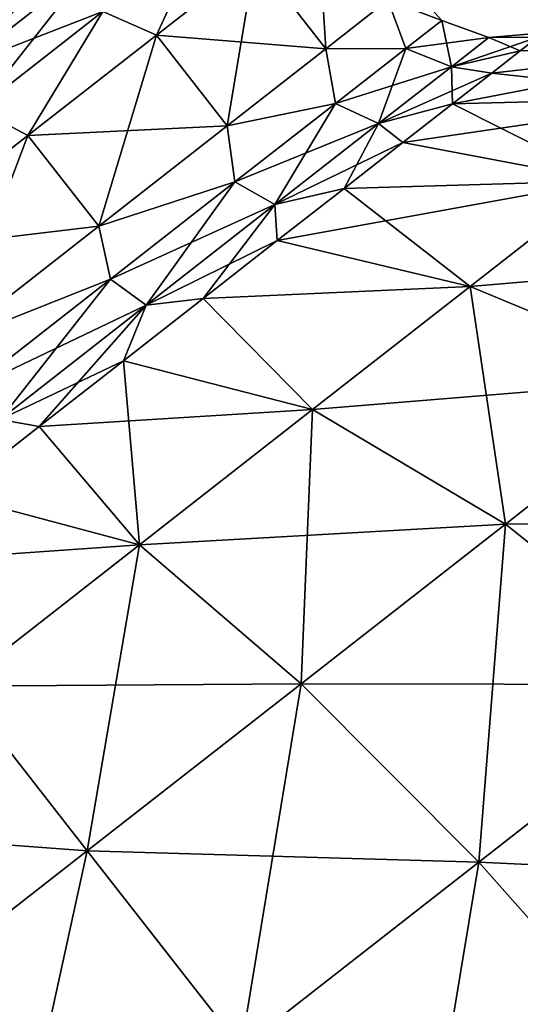
# Model space of a CAD drawing. Units: millimetres. Extents: x -88 to 88, y 0 to 231.
# Drawn here: x 79 to 81, y 37 to 41 of the extents above; entities that cross this region are included whole.
import ezdxf

# ---------------------------------------------------------------- set-up
doc = ezdxf.new("R2010")
doc.units = ezdxf.units.MM
doc.header["$LTSCALE"] = 65.185185
for name, color, linetype in [('102', 7, 'CONTINUOUS'), ('104', 7, 'CONTINUOUS'), ('106', 7, 'CONTINUOUS'), ('108', 7, 'CONTINUOUS'), ('99', 7, 'CONTINUOUS')]:
    doc.layers.add(name, color=color, linetype=linetype)

msp = doc.modelspace()

# ---------------------------------------------------------------- linework, layer by layer
at = {"layer": '102', "color": 253, "linetype": 'Continuous', "true_color": 0xaaaaaa}
for points in [[(78.6023, 38.0115, 2.6602), (77.7978, 37.383, 2.5529), (79.1739, 37.2799, 3.5509), (78.6023, 38.0115, 2.6602)], [(78.2235, 36.5374, -7.9241), (78.6023, 38.0115, -7.1602), (79.1739, 37.2799, -8.0509), (78.2235, 36.5374, -7.9241)], [(79.1739, 37.2799, 3.5509), (77.7978, 37.383, 2.5529), (78.2235, 36.5374, 3.4241), (79.1739, 37.2799, 3.5509)], [(79.1739, 37.2799, 3.5509), (78.2235, 36.5374, 3.4241), (79.8581, 36.4041, 4.199), (79.1739, 37.2799, 3.5509)], [(78.2235, 36.5374, -7.9241), (79.1739, 37.2799, -8.0509), (78.8015, 35.5786, -8.5581), (78.2235, 36.5374, -7.9241)], [(78.8015, 35.5786, -8.5581), (79.1739, 37.2799, -8.0509), (79.8581, 36.4041, -8.699), (78.8015, 35.5786, -8.5581)]]:
    msp.add_3dface(points, dxfattribs=at)
at = {"layer": '104', "color": 253, "linetype": 'Continuous', "true_color": 0xaaaaaa}
for points in [[(81.9532, 40.6296, 0.2051), (82.2822, 40.8866, -0.7327), (80.7969, 40.6002, -0.3314), (81.9532, 40.6296, 0.2051)], [(80.7969, 40.6002, -0.3314), (82.2822, 40.8866, -0.7327), (80.9718, 40.7369, -0.7816), (80.7969, 40.6002, -0.3314)], [(82.2822, 40.8866, -3.7673), (81.9532, 40.6296, -4.7051), (80.9718, 40.7369, -3.7184), (82.2822, 40.8866, -3.7673)], [(81.0989, 40.8362, -3.2431), (82.2822, 40.8866, -3.7673), (80.9718, 40.7369, -3.7184), (81.0989, 40.8362, -3.2431)], [(80.9718, 40.7369, -0.7816), (82.2822, 40.8866, -0.7327), (81.0989, 40.8362, -1.2569), (80.9718, 40.7369, -0.7816)], [(81.1761, 40.8965, -2.7509), (82.2822, 40.8866, -3.7673), (81.0989, 40.8362, -3.2431), (81.1761, 40.8965, -2.7509)], [(80.9718, 40.7369, -3.7184), (81.9532, 40.6296, -4.7051), (80.7969, 40.6002, -4.1686), (80.9718, 40.7369, -3.7184)], [(81.4777, 40.2581, 1.0356), (81.9532, 40.6296, 0.2051), (80.5771, 40.4285, 0.0859), (81.4777, 40.2581, 1.0356)], [(80.5771, 40.4285, 0.0859), (81.9532, 40.6296, 0.2051), (80.7969, 40.6002, -0.3314), (80.5771, 40.4285, 0.0859)], [(81.9532, 40.6296, -4.7051), (81.4777, 40.2581, -5.5356), (80.7969, 40.6002, -4.1686), (81.9532, 40.6296, -4.7051)], [(80.7969, 40.6002, -4.1686), (81.4777, 40.2581, -5.5356), (80.5771, 40.4285, -4.5859), (80.7969, 40.6002, -4.1686)], [(80.5771, 40.4285, -4.5859), (81.4777, 40.2581, -5.5356), (80.3163, 40.2248, -4.9633), (80.5771, 40.4285, -4.5859)], [(80.3163, 40.2248, 0.4633), (81.4777, 40.2581, 1.0356), (80.5771, 40.4285, 0.0859), (80.3163, 40.2248, 0.4633)], [(80.8766, 39.7884, 1.7225), (81.4777, 40.2581, 1.0356), (80.0189, 39.9924, 0.7943), (80.8766, 39.7884, 1.7225)], [(80.0189, 39.9924, 0.7943), (81.4777, 40.2581, 1.0356), (80.3163, 40.2248, 0.4633), (80.0189, 39.9924, 0.7943)], [(80.3163, 40.2248, -4.9633), (80.8766, 39.7884, -6.2225), (80.0189, 39.9924, -5.2943), (80.3163, 40.2248, -4.9633)], [(81.4777, 40.2581, -5.5356), (80.8766, 39.7884, -6.2225), (80.3163, 40.2248, -4.9633), (81.4777, 40.2581, -5.5356)], [(80.8766, 39.7884, -6.2225), (81.4777, 40.2581, -5.5356), (81.8607, 39.3791, -6.943), (80.8766, 39.7884, -6.2225)], [(81.4777, 40.2581, 1.0356), (80.8766, 39.7884, 1.7225), (82.5709, 39.9339, 1.6315), (81.4777, 40.2581, 1.0356)], [(80.0189, 39.9924, -5.2943), (80.8766, 39.7884, -6.2225), (79.6901, 39.7355, -5.5731), (80.0189, 39.9924, -5.2943)], [(79.6901, 39.7355, 1.0731), (80.8766, 39.7884, 1.7225), (80.0189, 39.9924, 0.7943), (79.6901, 39.7355, 1.0731)], [(82.5709, 39.9339, 1.6315), (80.8766, 39.7884, 1.7225), (81.8607, 39.3791, 2.443), (82.5709, 39.9339, 1.6315)], [(80.8766, 39.7884, -6.2225), (80.176, 39.2411, -6.7357), (79.6901, 39.7355, -5.5731), (80.8766, 39.7884, -6.2225)], [(80.176, 39.2411, 2.2357), (80.8766, 39.7884, 1.7225), (79.6901, 39.7355, 1.0731), (80.176, 39.2411, 2.2357)], [(80.176, 39.2411, -6.7357), (80.8766, 39.7884, -6.2225), (81.0331, 38.7325, -7.5494), (80.176, 39.2411, -6.7357)], [(80.8766, 39.7884, 1.7225), (80.176, 39.2411, 2.2357), (81.8607, 39.3791, 2.443), (80.8766, 39.7884, 1.7225)], [(81.0331, 38.7325, -7.5494), (80.8766, 39.7884, -6.2225), (81.8607, 39.3791, -6.943), (81.0331, 38.7325, -7.5494)], [(79.6901, 39.7355, -5.5731), (80.176, 39.2411, -6.7357), (79.3353, 39.4583, -5.7951), (79.6901, 39.7355, -5.5731)], [(79.3353, 39.4583, 1.2951), (80.176, 39.2411, 2.2357), (79.6901, 39.7355, 1.0731), (79.3353, 39.4583, 1.2951)], [(79.3353, 39.4583, -5.7951), (79.4067, 38.6401, -7.0529), (78.9608, 39.1657, -5.9564), (79.3353, 39.4583, -5.7951)], [(78.9608, 39.1657, 1.4564), (80.176, 39.2411, 2.2357), (79.3353, 39.4583, 1.2951), (78.9608, 39.1657, 1.4564)], [(80.176, 39.2411, -6.7357), (79.4067, 38.6401, -7.0529), (79.3353, 39.4583, -5.7951), (80.176, 39.2411, -6.7357)], [(81.8607, 39.3791, 2.443), (80.176, 39.2411, 2.2357), (81.0331, 38.7325, 3.0494), (81.8607, 39.3791, 2.443)], [(81.0331, 38.7325, -7.5494), (81.8607, 39.3791, -6.943), (81.9251, 38.019, -8.1415), (81.0331, 38.7325, -7.5494)], [(81.8607, 39.3791, 2.443), (81.0331, 38.7325, 3.0494), (82.8452, 38.7379, 2.9674), (81.8607, 39.3791, 2.443)], [(79.4067, 38.6401, 2.5529), (80.176, 39.2411, 2.2357), (78.9608, 39.1657, 1.4564), (79.4067, 38.6401, 2.5529)], [(79.4067, 38.6401, -7.0529), (80.176, 39.2411, -6.7357), (80.1243, 38.0224, -7.9241), (79.4067, 38.6401, -7.0529)], [(80.176, 39.2411, 2.2357), (79.4067, 38.6401, 2.5529), (81.0331, 38.7325, 3.0494), (80.176, 39.2411, 2.2357)], [(80.1243, 38.0224, -7.9241), (80.176, 39.2411, -6.7357), (81.0331, 38.7325, -7.5494), (80.1243, 38.0224, -7.9241)], [(78.9608, 39.1657, -5.9564), (79.4067, 38.6401, -7.0529), (78.5729, 38.8626, -6.0544), (78.9608, 39.1657, -5.9564)], [(78.5729, 38.8626, 1.5544), (79.4067, 38.6401, 2.5529), (78.9608, 39.1657, 1.4564), (78.5729, 38.8626, 1.5544)], [(78.1782, 38.5543, 1.5872), (79.4067, 38.6401, 2.5529), (78.5729, 38.8626, 1.5544), (78.1782, 38.5543, 1.5872)], [(79.4067, 38.6401, -7.0529), (78.6023, 38.0115, -7.1602), (78.5729, 38.8626, -6.0544), (79.4067, 38.6401, -7.0529)], [(82.8452, 38.7379, 2.9674), (81.0331, 38.7325, 3.0494), (81.9251, 38.019, 3.6415), (82.8452, 38.7379, 2.9674)], [(81.0331, 38.7325, 3.0494), (79.4067, 38.6401, 2.5529), (80.1243, 38.0224, 3.4241), (81.0331, 38.7325, 3.0494)], [(80.1243, 38.0224, -7.9241), (81.0331, 38.7325, -7.5494), (80.9147, 37.2296, -8.5581), (80.1243, 38.0224, -7.9241)], [(81.0331, 38.7325, 3.0494), (80.1243, 38.0224, 3.4241), (81.9251, 38.019, 3.6415), (81.0331, 38.7325, 3.0494)], [(80.9147, 37.2296, -8.5581), (81.0331, 38.7325, -7.5494), (81.9251, 38.019, -8.1415), (80.9147, 37.2296, -8.5581)], [(78.1782, 38.5543, 1.5872), (78.6023, 38.0115, 2.6602), (79.4067, 38.6401, 2.5529), (78.1782, 38.5543, 1.5872)], [(79.4067, 38.6401, 2.5529), (78.6023, 38.0115, 2.6602), (80.1243, 38.0224, 3.4241), (79.4067, 38.6401, 2.5529)], [(79.1739, 37.2799, -8.0509), (78.6023, 38.0115, -7.1602), (79.4067, 38.6401, -7.0529), (79.1739, 37.2799, -8.0509)], [(79.1739, 37.2799, -8.0509), (79.4067, 38.6401, -7.0529), (80.1243, 38.0224, -7.9241), (79.1739, 37.2799, -8.0509)], [(78.6023, 38.0115, 2.6602), (79.1739, 37.2799, 3.5509), (80.1243, 38.0224, 3.4241), (78.6023, 38.0115, 2.6602)], [(80.1243, 38.0224, 3.4241), (79.1739, 37.2799, 3.5509), (80.9147, 37.2296, 4.0581), (80.1243, 38.0224, 3.4241)], [(79.8581, 36.4041, -8.699), (79.1739, 37.2799, -8.0509), (80.1243, 38.0224, -7.9241), (79.8581, 36.4041, -8.699)], [(79.8581, 36.4041, -8.699), (80.1243, 38.0224, -7.9241), (80.9147, 37.2296, -8.5581), (79.8581, 36.4041, -8.699)], [(81.9251, 38.019, 3.6415), (80.1243, 38.0224, 3.4241), (80.9147, 37.2296, 4.0581), (81.9251, 38.019, 3.6415)], [(80.9147, 37.2296, -8.5581), (81.9251, 38.019, -8.1415), (81.734, 36.3058, -8.9196), (80.9147, 37.2296, -8.5581)], [(81.9251, 38.019, 3.6415), (80.9147, 37.2296, 4.0581), (82.8023, 37.1404, 3.9791), (81.9251, 38.019, 3.6415)], [(79.1739, 37.2799, 3.5509), (79.8581, 36.4041, 4.199), (80.9147, 37.2296, 4.0581), (79.1739, 37.2799, 3.5509)], [(80.9147, 37.2296, 4.0581), (79.8581, 36.4041, 4.199), (81.734, 36.3058, 4.4196), (80.9147, 37.2296, 4.0581)], [(80.6168, 35.433, -9.0686), (79.8581, 36.4041, -8.699), (80.9147, 37.2296, -8.5581), (80.6168, 35.433, -9.0686)], [(80.6168, 35.433, -9.0686), (80.9147, 37.2296, -8.5581), (81.734, 36.3058, -8.9196), (80.6168, 35.433, -9.0686)], [(82.8023, 37.1404, 3.9791), (80.9147, 37.2296, 4.0581), (81.734, 36.3058, 4.4196), (82.8023, 37.1404, 3.9791)]]:
    msp.add_3dface(points, dxfattribs=at)
at = {"layer": '106', "color": 253, "linetype": 'Continuous', "true_color": 0xaaaaaa}
for points in [[(78.6077, 40.9265, -5.6774), (78.7763, 41.1159, -5.8016), (79.2128, 41.3993, -5.1474), (78.6077, 40.9265, -5.6774)], [(79.2128, 41.3993, 0.6474), (78.7763, 41.1159, 1.3016), (78.6077, 40.9265, 1.1774), (79.2128, 41.3993, 0.6474)], [(78.6077, 40.9265, -5.6774), (79.2128, 41.3993, -5.1474), (78.6164, 40.7682, -5.5049), (78.6077, 40.9265, -5.6774)], [(79.2128, 41.3993, 0.6474), (78.6077, 40.9265, 1.1774), (79.1911, 41.2172, 0.5015), (79.2128, 41.3993, 0.6474)], [(78.6164, 40.7682, -5.5049), (79.2128, 41.3993, -5.1474), (79.1911, 41.2172, -5.0015), (78.6164, 40.7682, -5.5049)], [(79.4818, 40.9057, 0.2249), (79.6896, 41.3595, -0.2358), (79.243, 41.0105, 0.404), (79.4818, 40.9057, 0.2249)], [(79.4818, 40.9057, -4.7249), (79.243, 41.0105, -4.904), (79.6896, 41.3595, -4.2642), (79.4818, 40.9057, -4.7249)], [(79.4818, 40.9057, 0.2249), (79.9201, 41.2481, -0.5), (79.6896, 41.3595, -0.2358), (79.4818, 40.9057, 0.2249)], [(79.9201, 41.2481, -4), (79.4818, 40.9057, -4.7249), (79.6896, 41.3595, -4.2642), (79.9201, 41.2481, -4)], [(79.1911, 41.2172, 0.5015), (78.6077, 40.9265, 1.1774), (78.6164, 40.7682, 1.0049), (79.1911, 41.2172, 0.5015)], [(78.6164, 40.7682, -5.5049), (79.1911, 41.2172, -5.0015), (78.6886, 40.5774, -5.3895), (78.6164, 40.7682, -5.5049)], [(79.1911, 41.2172, 0.5015), (78.6164, 40.7682, 1.0049), (79.243, 41.0105, 0.404), (79.1911, 41.2172, 0.5015)], [(78.6886, 40.5774, -5.3895), (79.1911, 41.2172, -5.0015), (79.243, 41.0105, -4.904), (78.6886, 40.5774, -5.3895)], [(79.243, 41.0105, 0.404), (78.6164, 40.7682, 1.0049), (78.6886, 40.5774, 0.8895), (79.243, 41.0105, 0.404)], [(78.9106, 40.4594, 0.7811), (79.243, 41.0105, 0.404), (78.6886, 40.5774, 0.8895), (78.9106, 40.4594, 0.7811)], [(78.9106, 40.4594, -5.2811), (78.6886, 40.5774, -5.3895), (79.243, 41.0105, -4.904), (78.9106, 40.4594, -5.2811)], [(78.9106, 40.4594, 0.7811), (79.4818, 40.9057, 0.2249), (79.243, 41.0105, 0.404), (78.9106, 40.4594, 0.7811)], [(79.4818, 40.9057, -4.7249), (78.9106, 40.4594, -5.2811), (79.243, 41.0105, -4.904), (79.4818, 40.9057, -4.7249)], [(78.2454, 39.9397, 1.1307), (78.9106, 40.4594, 0.7811), (78.6886, 40.5774, 0.8895), (78.2454, 39.9397, 1.1307)], [(78.9106, 40.4594, -5.2811), (78.2454, 39.9397, -5.6307), (78.6886, 40.5774, -5.3895), (78.9106, 40.4594, -5.2811)]]:
    msp.add_3dface(points, dxfattribs=at)
at = {"layer": '108', "color": 253, "linetype": 'Continuous', "true_color": 0xaaaaaa}
for points in [[(80.5102, 41.0607, -3.1559), (80.6042, 41.1341, -2.25), (80.7505, 40.9716, -2.6768), (80.5102, 41.0607, -3.1559)], [(80.6042, 41.1341, -2.25), (80.5102, 41.0607, -1.3441), (80.7505, 40.9716, -1.8232), (80.6042, 41.1341, -2.25)], [(80.7505, 40.9716, -2.6768), (80.6042, 41.1341, -2.25), (80.7505, 40.9716, -1.8232), (80.7505, 40.9716, -2.6768)], [(80.2347, 40.8455, -4), (80.5102, 41.0607, -3.1559), (80.5895, 40.8459, -3.5057), (80.2347, 40.8455, -4)], [(80.5102, 41.0607, -1.3441), (80.2347, 40.8455, -0.5), (80.5895, 40.8459, -0.9943), (80.5102, 41.0607, -1.3441)], [(80.5895, 40.8459, -3.5057), (80.5102, 41.0607, -3.1559), (80.7505, 40.9716, -2.6768), (80.5895, 40.8459, -3.5057)], [(80.7505, 40.9716, -1.8232), (80.5102, 41.0607, -1.3441), (80.5895, 40.8459, -0.9943), (80.7505, 40.9716, -1.8232)], [(80.5895, 40.8459, -3.5057), (80.7505, 40.9716, -2.6768), (80.7925, 40.7651, -3.5475), (80.5895, 40.8459, -3.5057)], [(80.7505, 40.9716, -1.8232), (80.5895, 40.8459, -0.9943), (80.9588, 40.895, -1.809), (80.7505, 40.9716, -1.8232)], [(80.7505, 40.9716, -2.6768), (80.7505, 40.9716, -1.8232), (80.9588, 40.895, -2.691), (80.7505, 40.9716, -2.6768)], [(80.7925, 40.7651, -3.5475), (80.7505, 40.9716, -2.6768), (80.9588, 40.895, -2.691), (80.7925, 40.7651, -3.5475)], [(80.9588, 40.895, -2.691), (80.7505, 40.9716, -1.8232), (80.9588, 40.895, -1.809), (80.9588, 40.895, -2.691)], [(80.9588, 40.895, -1.809), (80.5895, 40.8459, -0.9943), (80.7925, 40.7651, -0.9525), (80.9588, 40.895, -1.809)], [(81.0989, 40.8362, -1.2569), (81.1761, 40.8965, -1.7491), (80.7925, 40.7651, -0.9525), (81.0989, 40.8362, -1.2569)], [(81.1761, 40.8965, -1.7491), (80.9588, 40.895, -1.809), (80.7925, 40.7651, -0.9525), (81.1761, 40.8965, -1.7491)], [(81.0989, 40.8362, -3.2431), (80.7925, 40.7651, -3.5475), (80.9588, 40.895, -2.691), (81.0989, 40.8362, -3.2431)], [(81.1761, 40.8965, -1.7491), (81.202, 40.9167, -2.25), (80.9588, 40.895, -1.809), (81.1761, 40.8965, -1.7491)], [(81.202, 40.9167, -2.25), (81.1761, 40.8965, -2.7509), (80.9588, 40.895, -2.691), (81.202, 40.9167, -2.25)], [(81.202, 40.9167, -2.25), (80.9588, 40.895, -2.691), (80.9588, 40.895, -1.809), (81.202, 40.9167, -2.25)], [(81.1761, 40.8965, -2.7509), (81.0989, 40.8362, -3.2431), (80.9588, 40.895, -2.691), (81.1761, 40.8965, -2.7509)], [(79.7964, 40.503, -4.7249), (80.2347, 40.8455, -4), (80.2769, 40.6016, -4.2616), (79.7964, 40.503, -4.7249)], [(80.2347, 40.8455, -0.5), (79.7964, 40.503, 0.2249), (80.2769, 40.6016, -0.2384), (80.2347, 40.8455, -0.5)], [(80.2769, 40.6016, -4.2616), (80.2347, 40.8455, -4), (80.5895, 40.8459, -3.5057), (80.2769, 40.6016, -4.2616)], [(80.5895, 40.8459, -0.9943), (80.2347, 40.8455, -0.5), (80.2769, 40.6016, -0.2384), (80.5895, 40.8459, -0.9943)], [(80.2769, 40.6016, -4.2616), (80.5895, 40.8459, -3.5057), (80.4694, 40.5127, -4.3285), (80.2769, 40.6016, -4.2616)], [(80.5895, 40.8459, -0.9943), (80.2769, 40.6016, -0.2384), (80.7925, 40.7651, -0.9525), (80.5895, 40.8459, -0.9943)], [(80.4694, 40.5127, -4.3285), (80.5895, 40.8459, -3.5057), (80.7925, 40.7651, -3.5475), (80.4694, 40.5127, -4.3285)], [(80.9718, 40.7369, -0.7816), (81.0989, 40.8362, -1.2569), (80.7925, 40.7651, -0.9525), (80.9718, 40.7369, -0.7816)], [(81.0989, 40.8362, -3.2431), (80.9718, 40.7369, -3.7184), (80.7925, 40.7651, -3.5475), (81.0989, 40.8362, -3.2431)], [(80.7925, 40.7651, -0.9525), (80.2769, 40.6016, -0.2384), (80.4694, 40.5127, -0.1715), (80.7925, 40.7651, -0.9525)], [(80.9718, 40.7369, -0.7816), (80.7925, 40.7651, -0.9525), (80.4694, 40.5127, -0.1715), (80.9718, 40.7369, -0.7816)], [(80.7969, 40.6002, -4.1686), (80.4694, 40.5127, -4.3285), (80.7925, 40.7651, -3.5475), (80.7969, 40.6002, -4.1686)], [(80.9718, 40.7369, -3.7184), (80.7969, 40.6002, -4.1686), (80.7925, 40.7651, -3.5475), (80.9718, 40.7369, -3.7184)], [(80.7969, 40.6002, -0.3314), (80.9718, 40.7369, -0.7816), (80.4694, 40.5127, -0.1715), (80.7969, 40.6002, -0.3314)], [(79.8308, 40.2531, -4.9005), (79.7964, 40.503, -4.7249), (80.2769, 40.6016, -4.2616), (79.8308, 40.2531, -4.9005)], [(80.2769, 40.6016, -0.2384), (79.7964, 40.503, 0.2249), (79.8308, 40.2531, 0.4005), (80.2769, 40.6016, -0.2384)], [(79.8308, 40.2531, -4.9005), (80.2769, 40.6016, -4.2616), (80.0085, 40.1526, -4.9887), (79.8308, 40.2531, -4.9005)], [(80.2769, 40.6016, -0.2384), (79.8308, 40.2531, 0.4005), (80.4694, 40.5127, -0.1715), (80.2769, 40.6016, -0.2384)], [(80.0085, 40.1526, -4.9887), (80.2769, 40.6016, -4.2616), (80.4694, 40.5127, -4.3285), (80.0085, 40.1526, -4.9887)], [(80.5771, 40.4285, 0.0859), (80.7969, 40.6002, -0.3314), (80.4694, 40.5127, -0.1715), (80.5771, 40.4285, 0.0859)], [(80.7969, 40.6002, -4.1686), (80.5771, 40.4285, -4.5859), (80.4694, 40.5127, -4.3285), (80.7969, 40.6002, -4.1686)], [(79.2251, 40.0567, -5.2811), (79.7964, 40.503, -4.7249), (79.8308, 40.2531, -4.9005), (79.2251, 40.0567, -5.2811)], [(79.7964, 40.503, 0.2249), (79.2251, 40.0567, 0.7811), (79.8308, 40.2531, 0.4005), (79.7964, 40.503, 0.2249)], [(80.4694, 40.5127, -0.1715), (79.8308, 40.2531, 0.4005), (80.0085, 40.1526, 0.4887), (80.4694, 40.5127, -0.1715)], [(80.5771, 40.4285, 0.0859), (80.4694, 40.5127, -0.1715), (80.0085, 40.1526, 0.4887), (80.5771, 40.4285, 0.0859)], [(80.3163, 40.2248, -4.9633), (80.0085, 40.1526, -4.9887), (80.4694, 40.5127, -4.3285), (80.3163, 40.2248, -4.9633)], [(80.5771, 40.4285, -4.5859), (80.3163, 40.2248, -4.9633), (80.4694, 40.5127, -4.3285), (80.5771, 40.4285, -4.5859)], [(80.3163, 40.2248, 0.4633), (80.5771, 40.4285, 0.0859), (80.0085, 40.1526, 0.4887), (80.3163, 40.2248, 0.4633)], [(79.2772, 39.8206, -5.3855), (79.2251, 40.0567, -5.2811), (79.8308, 40.2531, -4.9005), (79.2772, 39.8206, -5.3855)], [(79.8308, 40.2531, 0.4005), (79.2251, 40.0567, 0.7811), (79.2772, 39.8206, 0.8855), (79.8308, 40.2531, 0.4005)], [(79.2772, 39.8206, -5.3855), (79.8308, 40.2531, -4.9005), (79.4365, 39.7057, -5.4898), (79.2772, 39.8206, -5.3855)], [(79.8308, 40.2531, 0.4005), (79.2772, 39.8206, 0.8855), (80.0085, 40.1526, 0.4887), (79.8308, 40.2531, 0.4005)], [(79.4365, 39.7057, -5.4898), (79.8308, 40.2531, -4.9005), (80.0085, 40.1526, -4.9887), (79.4365, 39.7057, -5.4898)], [(80.0189, 39.9924, 0.7943), (80.3163, 40.2248, 0.4633), (80.0085, 40.1526, 0.4887), (80.0189, 39.9924, 0.7943)], [(80.3163, 40.2248, -4.9633), (80.0189, 39.9924, -5.2943), (80.0085, 40.1526, -4.9887), (80.3163, 40.2248, -4.9633)], [(80.0085, 40.1526, 0.4887), (79.2772, 39.8206, 0.8855), (79.4365, 39.7057, 0.9898), (80.0085, 40.1526, 0.4887)], [(80.0189, 39.9924, 0.7943), (80.0085, 40.1526, 0.4887), (79.4365, 39.7057, 0.9898), (80.0189, 39.9924, 0.7943)], [(79.6901, 39.7355, -5.5731), (79.4365, 39.7057, -5.4898), (80.0085, 40.1526, -4.9887), (79.6901, 39.7355, -5.5731)], [(80.0189, 39.9924, -5.2943), (79.6901, 39.7355, -5.5731), (80.0085, 40.1526, -4.9887), (80.0189, 39.9924, -5.2943)], [(78.56, 39.537, -5.6307), (79.2251, 40.0567, -5.2811), (79.2772, 39.8206, -5.3855), (78.56, 39.537, -5.6307)], [(79.2251, 40.0567, 0.7811), (78.56, 39.537, 1.1307), (79.2772, 39.8206, 0.8855), (79.2251, 40.0567, 0.7811)], [(79.6901, 39.7355, 1.0731), (80.0189, 39.9924, 0.7943), (79.4365, 39.7057, 0.9898), (79.6901, 39.7355, 1.0731)], [(78.6482, 39.3292, -5.6882), (78.56, 39.537, -5.6307), (79.2772, 39.8206, -5.3855), (78.6482, 39.3292, -5.6882)], [(79.2772, 39.8206, 0.8855), (78.56, 39.537, 1.1307), (78.6482, 39.3292, 1.1882), (79.2772, 39.8206, 0.8855)], [(78.6482, 39.3292, -5.6882), (79.2772, 39.8206, -5.3855), (78.7866, 39.1979, -5.8026), (78.6482, 39.3292, -5.6882)], [(79.2772, 39.8206, 0.8855), (78.6482, 39.3292, 1.1882), (79.4365, 39.7057, 0.9898), (79.2772, 39.8206, 0.8855)], [(78.7866, 39.1979, -5.8026), (79.2772, 39.8206, -5.3855), (79.4365, 39.7057, -5.4898), (78.7866, 39.1979, -5.8026)], [(79.4365, 39.7057, 0.9898), (78.6482, 39.3292, 1.1882), (78.7866, 39.1979, 1.3026), (79.4365, 39.7057, 0.9898)], [(79.3353, 39.4583, 1.2951), (79.4365, 39.7057, 0.9898), (78.7866, 39.1979, 1.3026), (79.3353, 39.4583, 1.2951)], [(78.9608, 39.1657, -5.9564), (78.7866, 39.1979, -5.8026), (79.4365, 39.7057, -5.4898), (78.9608, 39.1657, -5.9564)], [(79.3353, 39.4583, -5.7951), (78.9608, 39.1657, -5.9564), (79.4365, 39.7057, -5.4898), (79.3353, 39.4583, -5.7951)], [(79.3353, 39.4583, 1.2951), (79.6901, 39.7355, 1.0731), (79.4365, 39.7057, 0.9898), (79.3353, 39.4583, 1.2951)], [(79.6901, 39.7355, -5.5731), (79.3353, 39.4583, -5.7951), (79.4365, 39.7057, -5.4898), (79.6901, 39.7355, -5.5731)], [(78.9608, 39.1657, 1.4564), (79.3353, 39.4583, 1.2951), (78.7866, 39.1979, 1.3026), (78.9608, 39.1657, 1.4564)], [(78.5729, 38.8626, 1.5544), (78.9608, 39.1657, 1.4564), (78.7866, 39.1979, 1.3026), (78.5729, 38.8626, 1.5544)], [(78.9608, 39.1657, -5.9564), (78.5729, 38.8626, -6.0544), (78.7866, 39.1979, -5.8026), (78.9608, 39.1657, -5.9564)]]:
    msp.add_3dface(points, dxfattribs=at)
at = {"layer": '99', "color": 253, "linetype": 'Continuous', "true_color": 0xaaaaaa}
for points in [[(80.1956, 41.4634, -3.1559), (80.2347, 40.8455, -4), (79.9201, 41.2481, -4), (80.1956, 41.4634, -3.1559)], [(80.5102, 41.0607, -3.1559), (80.2347, 40.8455, -4), (80.1956, 41.4634, -3.1559), (80.5102, 41.0607, -3.1559)], [(79.9201, 41.2481, -4), (79.7964, 40.503, -4.7249), (79.4818, 40.9057, -4.7249), (79.9201, 41.2481, -4)], [(79.4818, 40.9057, 0.2249), (80.2347, 40.8455, -0.5), (79.9201, 41.2481, -0.5), (79.4818, 40.9057, 0.2249)], [(80.2347, 40.8455, -4), (79.7964, 40.503, -4.7249), (79.9201, 41.2481, -4), (80.2347, 40.8455, -4)], [(80.2347, 40.8455, -0.5), (80.5102, 41.0607, -1.3441), (79.9201, 41.2481, -0.5), (80.2347, 40.8455, -0.5)], [(79.4818, 40.9057, -4.7249), (79.2251, 40.0567, -5.2811), (78.9106, 40.4594, -5.2811), (79.4818, 40.9057, -4.7249)], [(78.9106, 40.4594, 0.7811), (79.7964, 40.503, 0.2249), (79.4818, 40.9057, 0.2249), (78.9106, 40.4594, 0.7811)], [(79.7964, 40.503, -4.7249), (79.2251, 40.0567, -5.2811), (79.4818, 40.9057, -4.7249), (79.7964, 40.503, -4.7249)], [(79.7964, 40.503, 0.2249), (80.2347, 40.8455, -0.5), (79.4818, 40.9057, 0.2249), (79.7964, 40.503, 0.2249)], [(79.2251, 40.0567, 0.7811), (79.7964, 40.503, 0.2249), (78.9106, 40.4594, 0.7811), (79.2251, 40.0567, 0.7811)], [(78.9106, 40.4594, -5.2811), (78.56, 39.537, -5.6307), (78.2454, 39.9397, -5.6307), (78.9106, 40.4594, -5.2811)], [(78.2454, 39.9397, 1.1307), (79.2251, 40.0567, 0.7811), (78.9106, 40.4594, 0.7811), (78.2454, 39.9397, 1.1307)], [(79.2251, 40.0567, -5.2811), (78.56, 39.537, -5.6307), (78.9106, 40.4594, -5.2811), (79.2251, 40.0567, -5.2811)], [(78.56, 39.537, 1.1307), (79.2251, 40.0567, 0.7811), (78.2454, 39.9397, 1.1307), (78.56, 39.537, 1.1307)]]:
    msp.add_3dface(points, dxfattribs=at)

doc.saveas('drawing.dxf')
